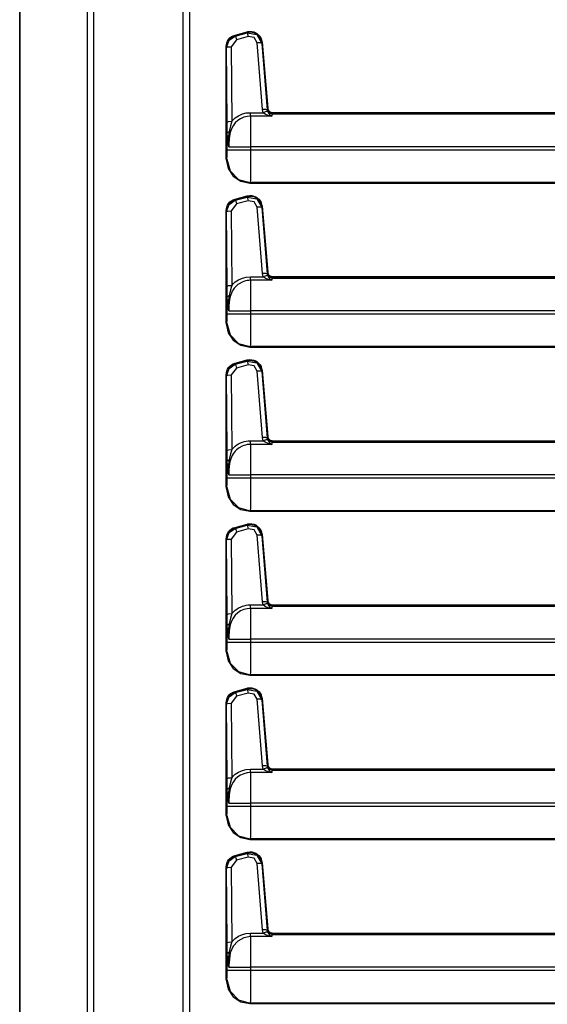
# Model space of a CAD drawing. Extents: x -259 to 39, y -63 to 174.
# Drawn here: x -88 to -83, y 31 to 41 of the extents above; entities that cross this region are included whole.
import ezdxf

# ---------------------------------------------------------------- set-up
doc = ezdxf.new("R2010")
doc.units = 0
doc.header["$MEASUREMENT"] = 0
doc.layers.add('TFR-TRI', color=7, linetype='CONTINUOUS')

msp = doc.modelspace()

# ---------------------------------------------------------------- linework, layer by layer
at = {"layer": 'TFR-TRI', "color": 155, "linetype": 'CONTINUOUS'}
for p, q in [((-87.482, 12.466), (-87.482, 99.637)), ((-87.414, 12.466), (-87.414, 99.637)), ((-86.465, 97.11), (-86.465, 14.994)), ((-86.394, 97.11), (-86.394, 14.994)), ((-88.205, 52.903), (-88.205, 12.466)), ((-88.203, 12.466), (-88.203, 52.903)), ((-85.945, 41.162), (-85.975, 41.134)), ((-85.972, 41.133), (-85.905, 41.178)), ((-85.962, 41.159), (-85.945, 41.172)), ((-85.945, 41.172), (-85.927, 41.182)), ((-85.907, 41.179), (-85.945, 41.162)), ((-85.927, 41.182), (-85.907, 41.189)), ((-85.907, 41.189), (-85.778, 41.224)), ((-85.778, 41.214), (-85.907, 41.179)), ((-85.907, 41.187), (-85.907, 41.189)), ((-85.905, 41.181), (-85.907, 41.187)), ((-85.907, 41.179), (-85.905, 41.178)), ((-85.905, 41.178), (-85.78, 41.211)), ((-85.905, 41.18), (-85.905, 41.181)), ((-85.905, 41.178), (-85.901, 41.166)), ((-85.901, 41.166), (-85.892, 41.138)), ((-85.767, 41.172), (-85.892, 41.138)), ((-85.78, 41.211), (-85.778, 41.214)), ((-85.78, 41.211), (-85.675, 41.193)), ((-85.78, 41.211), (-85.776, 41.2)), ((-85.778, 41.224), (-85.77, 41.226)), ((-85.778, 41.222), (-85.778, 41.224)), ((-85.776, 41.215), (-85.778, 41.222)), ((-85.751, 41.218), (-85.778, 41.214)), ((-85.776, 41.215), (-85.776, 41.215)), ((-85.776, 41.2), (-85.767, 41.172)), ((-85.77, 41.226), (-85.749, 41.228)), ((-85.704, 41.161), (-85.767, 41.172)), ((-85.723, 41.216), (-85.751, 41.218)), ((-85.749, 41.228), (-85.728, 41.227)), ((-85.728, 41.227), (-85.707, 41.222)), ((-85.697, 41.209), (-85.723, 41.216)), ((-85.707, 41.222), (-85.687, 41.214)), ((-85.672, 41.105), (-85.704, 41.161)), ((-85.674, 41.196), (-85.697, 41.209)), ((-85.687, 41.214), (-85.67, 41.203)), ((-85.675, 41.193), (-85.623, 41.1)), ((-85.654, 41.178), (-85.674, 41.196)), ((-85.67, 41.203), (-85.654, 41.188)), ((-85.654, 41.188), (-85.641, 41.172)), ((-85.638, 41.157), (-85.654, 41.178)), ((-85.641, 41.172), (-85.63, 41.153)), ((-85.994, 41.099), (-86.001, 41.058)), ((-86.001, 41.067), (-86, 41.086)), ((-86.001, 39.87), (-86.001, 41.067)), ((-85.998, 41.056), (-86.001, 41.058)), ((-86.001, 41.058), (-86.001, 39.861)), ((-86, 41.086), (-85.995, 41.105)), ((-85.998, 41.056), (-85.972, 41.133)), ((-85.998, 41.056), (-85.983, 41.062)), ((-85.993, 40.261), (-85.998, 41.056)), ((-85.995, 41.105), (-85.987, 41.125)), ((-85.975, 41.134), (-85.994, 41.099)), ((-85.987, 41.125), (-85.976, 41.143)), ((-85.983, 41.062), (-85.948, 41.064)), ((-85.976, 41.143), (-85.962, 41.159)), ((-85.892, 41.138), (-85.948, 41.064)), ((-85.948, 41.064), (-85.943, 40.269)), ((-85.615, 40.396), (-85.672, 41.105)), ((-85.638, 41.105), (-85.672, 41.105)), ((-85.626, 41.132), (-85.638, 41.157)), ((-85.623, 41.1), (-85.638, 41.105)), ((-85.63, 41.153), (-85.624, 41.133)), ((-85.62, 41.103), (-85.626, 41.132)), ((-85.624, 41.133), (-85.62, 41.113)), ((-85.62, 41.103), (-85.623, 41.1)), ((-85.623, 41.1), (-85.565, 40.391)), ((-85.622, 41.113), (-85.62, 41.113)), ((-85.62, 41.113), (-85.558, 40.409)), ((-85.559, 40.399), (-85.62, 41.103)), ((-85.905, 40.306), (-85.87, 40.329)), ((-85.87, 40.329), (-85.829, 40.347)), ((-85.829, 40.347), (-85.788, 40.358)), ((-85.78, 40.321), (-85.815, 40.312)), ((-85.788, 40.358), (-85.744, 40.361)), ((-85.744, 40.324), (-85.78, 40.321)), ((-85.744, 40.361), (-85.606, 40.361)), ((-85.744, 40.339), (-85.744, 40.361)), ((-85.744, 40.324), (-85.744, 40.339)), ((-85.744, 40.324), (-85.743, 40.248)), ((-85.516, 40.324), (-85.744, 40.324)), ((-85.612, 40.378), (-85.615, 40.396)), ((-85.58, 40.396), (-85.615, 40.396)), ((-85.606, 40.361), (-85.612, 40.378)), ((-85.576, 40.372), (-85.606, 40.361)), ((-85.587, 40.346), (-85.606, 40.361)), ((-85.553, 40.332), (-85.587, 40.346)), ((-85.565, 40.391), (-85.58, 40.396)), ((-85.561, 40.373), (-85.576, 40.372)), ((-85.565, 40.391), (-85.564, 40.394)), ((-85.565, 40.391), (-85.564, 40.382)), ((-85.564, 40.394), (-85.559, 40.399)), ((-85.548, 40.361), (-85.564, 40.394)), ((-85.564, 40.382), (-85.561, 40.373)), ((-85.561, 40.373), (-85.556, 40.365)), ((-85.56, 40.409), (-85.558, 40.409)), ((-85.554, 40.381), (-85.559, 40.399)), ((-85.558, 40.409), (-85.557, 40.402)), ((-85.557, 40.402), (-85.555, 40.394)), ((-85.556, 40.365), (-85.551, 40.357)), ((-85.555, 40.394), (-85.551, 40.387)), ((-85.543, 40.367), (-85.554, 40.381)), ((-85.517, 40.324), (-85.553, 40.332)), ((-85.551, 40.387), (-85.546, 40.38)), ((-85.551, 40.357), (-85.543, 40.347)), ((-85.514, 40.348), (-85.548, 40.361)), ((-85.546, 40.38), (-85.54, 40.374)), ((-85.528, 40.357), (-85.543, 40.367)), ((-85.543, 40.347), (-85.535, 40.339)), ((-85.54, 40.374), (-85.533, 40.37)), ((-85.535, 40.339), (-85.517, 40.324)), ((-85.533, 40.37), (-85.525, 40.366)), ((-85.509, 40.354), (-85.528, 40.357)), ((-85.525, 40.366), (-85.517, 40.364)), ((-85.517, 40.364), (-85.509, 40.363)), ((-85.517, 40.324), (-85.516, 40.324)), ((-85.516, 40.324), (-85.517, 40.324)), ((-85.514, 40.348), (-85.516, 40.324)), ((-85.509, 40.354), (-85.514, 40.348)), ((-85.514, 40.348), (-80.859, 40.348)), ((-85.509, 40.363), (-80.208, 40.363)), ((-85.509, 40.361), (-85.509, 40.363)), ((-85.509, 40.355), (-85.509, 40.361)), ((-85.509, 40.354), (-85.509, 40.355)), ((-80.208, 40.354), (-85.509, 40.354)), ((-85.993, 40.261), (-85.978, 40.267)), ((-85.993, 40.23), (-85.993, 40.261)), ((-85.992, 40.201), (-85.993, 40.23)), ((-85.978, 40.267), (-85.943, 40.269)), ((-85.957, 40.222), (-85.968, 40.175)), ((-85.95, 40.246), (-85.957, 40.222)), ((-85.943, 40.269), (-85.95, 40.246)), ((-85.927, 40.222), (-85.946, 40.188)), ((-85.943, 40.269), (-85.925, 40.288)), ((-85.905, 40.252), (-85.927, 40.222)), ((-85.925, 40.288), (-85.905, 40.306)), ((-85.878, 40.277), (-85.905, 40.252)), ((-85.848, 40.297), (-85.878, 40.277)), ((-85.815, 40.312), (-85.848, 40.297)), ((-85.743, 40.248), (-85.742, 40.134)), ((-85.992, 40.172), (-85.992, 40.201)), ((-85.992, 40.144), (-85.992, 40.172)), ((-85.992, 40.144), (-85.986, 40.153)), ((-85.992, 39.966), (-85.992, 40.144)), ((-85.989, 40.098), (-85.992, 40.144)), ((-85.986, 40.153), (-85.971, 40.161)), ((-85.974, 40.135), (-85.977, 40.11)), ((-85.971, 40.161), (-85.974, 40.135)), ((-85.96, 40.15), (-85.972, 40.087)), ((-85.968, 40.175), (-85.971, 40.161)), ((-85.946, 40.188), (-85.96, 40.15)), ((-85.742, 40.134), (-85.742, 39.998)), ((-85.983, 40.048), (-85.989, 40.098)), ((-85.974, 39.999), (-85.983, 40.048)), ((-85.977, 40.11), (-85.978, 40.065)), ((-85.978, 40.065), (-85.976, 40.019)), ((-85.976, 40.019), (-85.973, 39.999)), ((-85.972, 40.087), (-85.974, 40.02)), ((-85.974, 40.02), (-85.973, 39.998)), ((-85.993, 39.897), (-85.992, 39.966)), ((-85.992, 39.966), (-85.955, 39.966)), ((-85.973, 39.998), (-85.974, 39.999)), ((-85.973, 39.999), (-85.973, 39.998)), ((-85.973, 39.998), (-85.881, 39.998)), ((-85.955, 39.966), (-85.864, 39.966)), ((-85.881, 39.998), (-85.742, 39.998)), ((-85.864, 39.966), (-85.742, 39.966)), ((-80.859, 39.998), (-85.742, 39.998)), ((-85.742, 39.998), (-85.742, 39.966)), ((-85.742, 39.966), (-80.859, 39.966)), ((-85.742, 39.966), (-85.742, 39.835)), ((-86, 39.858), (-86.001, 39.87)), ((-86.001, 39.861), (-85.995, 39.866)), ((-86.001, 39.861), (-85.982, 39.765)), ((-85.995, 39.866), (-85.993, 39.897)), ((-85.995, 39.866), (-85.961, 39.741)), ((-85.742, 39.835), (-85.743, 39.723)), ((-85.982, 39.765), (-85.927, 39.684)), ((-85.961, 39.741), (-85.87, 39.65)), ((-85.743, 39.723), (-85.744, 39.646)), ((-85.927, 39.684), (-85.847, 39.63)), ((-85.87, 39.65), (-85.745, 39.616)), ((-85.847, 39.63), (-85.751, 39.611)), ((-85.745, 39.616), (-85.751, 39.611)), ((-85.751, 39.611), (-80.208, 39.611)), ((-85.744, 39.646), (-85.745, 39.616)), ((-80.859, 39.616), (-85.745, 39.616)), ((-85.998, 39.306), (-85.972, 39.383)), ((-85.975, 39.384), (-85.994, 39.349)), ((-85.987, 39.375), (-85.976, 39.393)), ((-85.976, 39.393), (-85.962, 39.409)), ((-85.945, 39.412), (-85.975, 39.384)), ((-85.972, 39.383), (-85.905, 39.428)), ((-85.962, 39.409), (-85.945, 39.422)), ((-85.892, 39.388), (-85.948, 39.314)), ((-85.945, 39.422), (-85.927, 39.432)), ((-85.907, 39.429), (-85.945, 39.412)), ((-85.927, 39.432), (-85.907, 39.439)), ((-85.907, 39.439), (-85.778, 39.474)), ((-85.778, 39.464), (-85.907, 39.429)), ((-85.907, 39.437), (-85.907, 39.439)), ((-85.905, 39.431), (-85.907, 39.437)), ((-85.907, 39.429), (-85.905, 39.428)), ((-85.905, 39.428), (-85.78, 39.461)), ((-85.905, 39.43), (-85.905, 39.431)), ((-85.905, 39.428), (-85.901, 39.416)), ((-85.901, 39.416), (-85.892, 39.388)), ((-85.767, 39.422), (-85.892, 39.388)), ((-85.78, 39.461), (-85.778, 39.464)), ((-85.78, 39.461), (-85.675, 39.443)), ((-85.78, 39.461), (-85.776, 39.45)), ((-85.778, 39.474), (-85.77, 39.476)), ((-85.778, 39.472), (-85.778, 39.474)), ((-85.776, 39.465), (-85.778, 39.472)), ((-85.751, 39.468), (-85.778, 39.464)), ((-85.776, 39.465), (-85.776, 39.465)), ((-85.776, 39.45), (-85.767, 39.422)), ((-85.77, 39.476), (-85.749, 39.478)), ((-85.704, 39.411), (-85.767, 39.422)), ((-85.723, 39.466), (-85.751, 39.468)), ((-85.749, 39.478), (-85.728, 39.477)), ((-85.728, 39.477), (-85.707, 39.472)), ((-85.697, 39.459), (-85.723, 39.466)), ((-85.707, 39.472), (-85.687, 39.464)), ((-85.672, 39.355), (-85.704, 39.411)), ((-85.674, 39.446), (-85.697, 39.459)), ((-85.687, 39.464), (-85.67, 39.453)), ((-85.675, 39.443), (-85.623, 39.35)), ((-85.654, 39.428), (-85.674, 39.446)), ((-85.67, 39.453), (-85.654, 39.438)), ((-85.654, 39.438), (-85.641, 39.422)), ((-85.638, 39.407), (-85.654, 39.428)), ((-85.641, 39.422), (-85.63, 39.403)), ((-85.626, 39.382), (-85.638, 39.407)), ((-85.63, 39.403), (-85.624, 39.383)), ((-85.62, 39.353), (-85.626, 39.382)), ((-85.624, 39.383), (-85.62, 39.363)), ((-85.994, 39.349), (-86.001, 39.308)), ((-86.001, 39.317), (-86, 39.336)), ((-86.001, 38.12), (-86.001, 39.317)), ((-85.998, 39.306), (-86.001, 39.308)), ((-86.001, 39.308), (-86.001, 38.111)), ((-86, 39.336), (-85.995, 39.355)), ((-85.998, 39.306), (-85.983, 39.312)), ((-85.993, 38.511), (-85.998, 39.306)), ((-85.995, 39.355), (-85.987, 39.375)), ((-85.983, 39.312), (-85.948, 39.314)), ((-85.948, 39.314), (-85.943, 38.519)), ((-85.615, 38.646), (-85.672, 39.355)), ((-85.638, 39.355), (-85.672, 39.355)), ((-85.623, 39.35), (-85.638, 39.355)), ((-85.62, 39.353), (-85.623, 39.35)), ((-85.623, 39.35), (-85.565, 38.641)), ((-85.622, 39.363), (-85.62, 39.363)), ((-85.62, 39.363), (-85.558, 38.659)), ((-85.559, 38.649), (-85.62, 39.353)), ((-85.612, 38.628), (-85.615, 38.646)), ((-85.58, 38.646), (-85.615, 38.646)), ((-85.565, 38.641), (-85.58, 38.646)), ((-85.565, 38.641), (-85.564, 38.644)), ((-85.565, 38.641), (-85.564, 38.632)), ((-85.564, 38.644), (-85.559, 38.649)), ((-85.548, 38.611), (-85.564, 38.644)), ((-85.56, 38.659), (-85.558, 38.659)), ((-85.554, 38.631), (-85.559, 38.649)), ((-85.558, 38.659), (-85.557, 38.652)), ((-85.557, 38.652), (-85.555, 38.644)), ((-85.555, 38.644), (-85.551, 38.637)), ((-85.943, 38.519), (-85.925, 38.538)), ((-85.925, 38.538), (-85.905, 38.556)), ((-85.905, 38.556), (-85.87, 38.579)), ((-85.863, 38.537), (-85.878, 38.527)), ((-85.87, 38.579), (-85.829, 38.597)), ((-85.832, 38.555), (-85.863, 38.537)), ((-85.815, 38.562), (-85.832, 38.555)), ((-85.829, 38.597), (-85.788, 38.608)), ((-85.797, 38.567), (-85.815, 38.562)), ((-85.78, 38.571), (-85.797, 38.567)), ((-85.788, 38.608), (-85.744, 38.611)), ((-85.762, 38.573), (-85.78, 38.571)), ((-85.744, 38.574), (-85.762, 38.573)), ((-85.744, 38.611), (-85.606, 38.611)), ((-85.744, 38.589), (-85.744, 38.611)), ((-85.744, 38.574), (-85.744, 38.589)), ((-85.744, 38.574), (-85.743, 38.498)), ((-85.516, 38.574), (-85.744, 38.574)), ((-85.606, 38.611), (-85.612, 38.628)), ((-85.576, 38.622), (-85.606, 38.611)), ((-85.587, 38.596), (-85.606, 38.611)), ((-85.553, 38.582), (-85.587, 38.596)), ((-85.561, 38.623), (-85.576, 38.622)), ((-85.564, 38.632), (-85.561, 38.623)), ((-85.561, 38.623), (-85.556, 38.615)), ((-85.556, 38.615), (-85.551, 38.607)), ((-85.543, 38.617), (-85.554, 38.631)), ((-85.517, 38.574), (-85.553, 38.582)), ((-85.551, 38.637), (-85.546, 38.63)), ((-85.551, 38.607), (-85.543, 38.597)), ((-85.514, 38.598), (-85.548, 38.611)), ((-85.546, 38.63), (-85.54, 38.624)), ((-85.528, 38.607), (-85.543, 38.617)), ((-85.543, 38.597), (-85.535, 38.589)), ((-85.54, 38.624), (-85.533, 38.62)), ((-85.535, 38.589), (-85.517, 38.574)), ((-85.533, 38.62), (-85.525, 38.616)), ((-85.509, 38.604), (-85.528, 38.607)), ((-85.525, 38.616), (-85.517, 38.614)), ((-85.517, 38.614), (-85.509, 38.613)), ((-85.517, 38.574), (-85.516, 38.574)), ((-85.516, 38.574), (-85.517, 38.574)), ((-85.514, 38.598), (-85.516, 38.574)), ((-85.509, 38.604), (-85.514, 38.598)), ((-85.514, 38.598), (-80.859, 38.598)), ((-85.509, 38.613), (-80.208, 38.613)), ((-85.509, 38.611), (-85.509, 38.613)), ((-85.509, 38.605), (-85.509, 38.611)), ((-85.509, 38.604), (-85.509, 38.605)), ((-80.208, 38.604), (-85.509, 38.604)), ((-85.993, 38.511), (-85.978, 38.517)), ((-85.993, 38.48), (-85.993, 38.511)), ((-85.992, 38.451), (-85.993, 38.48)), ((-85.992, 38.422), (-85.992, 38.451)), ((-85.978, 38.517), (-85.943, 38.519)), ((-85.957, 38.472), (-85.968, 38.425)), ((-85.95, 38.496), (-85.957, 38.472)), ((-85.946, 38.438), (-85.954, 38.419)), ((-85.943, 38.519), (-85.95, 38.496)), ((-85.937, 38.456), (-85.946, 38.438)), ((-85.927, 38.472), (-85.937, 38.456)), ((-85.917, 38.488), (-85.927, 38.472)), ((-85.905, 38.502), (-85.917, 38.488)), ((-85.892, 38.515), (-85.905, 38.502)), ((-85.878, 38.527), (-85.892, 38.515)), ((-85.743, 38.498), (-85.742, 38.384)), ((-85.992, 38.394), (-85.992, 38.422)), ((-85.992, 38.394), (-85.986, 38.403)), ((-85.992, 38.216), (-85.992, 38.394)), ((-85.989, 38.348), (-85.992, 38.394)), ((-85.983, 38.298), (-85.989, 38.348)), ((-85.986, 38.403), (-85.971, 38.411)), ((-85.977, 38.36), (-85.978, 38.315)), ((-85.974, 38.385), (-85.977, 38.36)), ((-85.971, 38.411), (-85.974, 38.385)), ((-85.972, 38.337), (-85.974, 38.303)), ((-85.967, 38.369), (-85.972, 38.337)), ((-85.968, 38.425), (-85.971, 38.411)), ((-85.96, 38.4), (-85.967, 38.369)), ((-85.954, 38.419), (-85.96, 38.4)), ((-85.742, 38.384), (-85.742, 38.248)), ((-85.974, 38.249), (-85.983, 38.298)), ((-85.978, 38.315), (-85.976, 38.269)), ((-85.976, 38.269), (-85.973, 38.249)), ((-85.974, 38.303), (-85.974, 38.27)), ((-85.974, 38.27), (-85.973, 38.248)), ((-85.973, 38.248), (-85.974, 38.249)), ((-85.973, 38.249), (-85.973, 38.248)), ((-85.973, 38.248), (-85.881, 38.248)), ((-85.881, 38.248), (-85.742, 38.248)), ((-80.859, 38.248), (-85.742, 38.248)), ((-85.742, 38.248), (-85.742, 38.216)), ((-86, 38.108), (-86.001, 38.12)), ((-86.001, 38.111), (-85.995, 38.116)), ((-85.995, 38.116), (-85.993, 38.147)), ((-85.995, 38.116), (-85.961, 37.991)), ((-85.993, 38.147), (-85.992, 38.216)), ((-85.992, 38.216), (-85.955, 38.216)), ((-85.955, 38.216), (-85.864, 38.216)), ((-85.864, 38.216), (-85.742, 38.216)), ((-85.742, 38.216), (-80.859, 38.216)), ((-85.742, 38.216), (-85.742, 38.085)), ((-86.001, 38.111), (-85.982, 38.015)), ((-85.982, 38.015), (-85.927, 37.934)), ((-85.742, 38.085), (-85.743, 37.973)), ((-85.961, 37.991), (-85.87, 37.9)), ((-85.927, 37.934), (-85.847, 37.88)), ((-85.743, 37.973), (-85.744, 37.896)), ((-85.87, 37.9), (-85.745, 37.866)), ((-85.847, 37.88), (-85.751, 37.861)), ((-85.745, 37.866), (-85.751, 37.861)), ((-85.751, 37.861), (-80.208, 37.861)), ((-85.744, 37.896), (-85.745, 37.866)), ((-80.859, 37.866), (-85.745, 37.866)), ((-85.907, 37.689), (-85.778, 37.724)), ((-85.778, 37.714), (-85.907, 37.679)), ((-85.905, 37.678), (-85.78, 37.711)), ((-85.78, 37.711), (-85.778, 37.714)), ((-85.78, 37.711), (-85.675, 37.693)), ((-85.78, 37.711), (-85.776, 37.7)), ((-85.778, 37.724), (-85.77, 37.726)), ((-85.778, 37.722), (-85.778, 37.724)), ((-85.776, 37.715), (-85.778, 37.722)), ((-85.751, 37.718), (-85.778, 37.714)), ((-85.776, 37.715), (-85.776, 37.715)), ((-85.776, 37.7), (-85.767, 37.672)), ((-85.77, 37.726), (-85.749, 37.728)), ((-85.723, 37.716), (-85.751, 37.718)), ((-85.749, 37.728), (-85.728, 37.727)), ((-85.728, 37.727), (-85.707, 37.722)), ((-85.697, 37.709), (-85.723, 37.716)), ((-85.707, 37.722), (-85.687, 37.714)), ((-85.674, 37.696), (-85.697, 37.709)), ((-85.687, 37.714), (-85.67, 37.703)), ((-85.654, 37.678), (-85.674, 37.696)), ((-85.67, 37.703), (-85.654, 37.688)), ((-85.994, 37.599), (-86.001, 37.558)), ((-86, 37.586), (-85.995, 37.605)), ((-85.998, 37.556), (-85.972, 37.633)), ((-85.995, 37.605), (-85.987, 37.625)), ((-85.975, 37.634), (-85.994, 37.599)), ((-85.987, 37.625), (-85.976, 37.643)), ((-85.976, 37.643), (-85.962, 37.659)), ((-85.945, 37.662), (-85.975, 37.634)), ((-85.972, 37.633), (-85.905, 37.678)), ((-85.962, 37.659), (-85.945, 37.672)), ((-85.892, 37.638), (-85.948, 37.564)), ((-85.945, 37.672), (-85.927, 37.682)), ((-85.907, 37.679), (-85.945, 37.662)), ((-85.927, 37.682), (-85.907, 37.689)), ((-85.907, 37.687), (-85.907, 37.689)), ((-85.905, 37.681), (-85.907, 37.687)), ((-85.907, 37.679), (-85.905, 37.678)), ((-85.905, 37.68), (-85.905, 37.681)), ((-85.905, 37.678), (-85.901, 37.666)), ((-85.901, 37.666), (-85.892, 37.638)), ((-85.767, 37.672), (-85.892, 37.638)), ((-85.704, 37.661), (-85.767, 37.672)), ((-85.672, 37.605), (-85.704, 37.661)), ((-85.675, 37.693), (-85.623, 37.6)), ((-85.615, 36.896), (-85.672, 37.605)), ((-85.638, 37.605), (-85.672, 37.605)), ((-85.654, 37.688), (-85.641, 37.672)), ((-85.638, 37.657), (-85.654, 37.678)), ((-85.641, 37.672), (-85.63, 37.653)), ((-85.626, 37.632), (-85.638, 37.657)), ((-85.623, 37.6), (-85.638, 37.605)), ((-85.63, 37.653), (-85.624, 37.633)), ((-85.62, 37.603), (-85.626, 37.632)), ((-85.624, 37.633), (-85.62, 37.613)), ((-85.62, 37.603), (-85.623, 37.6)), ((-85.623, 37.6), (-85.565, 36.891)), ((-85.622, 37.613), (-85.62, 37.613)), ((-85.62, 37.613), (-85.558, 36.909)), ((-85.559, 36.899), (-85.62, 37.603)), ((-86.001, 37.567), (-86, 37.586)), ((-86.001, 36.37), (-86.001, 37.567)), ((-85.998, 37.556), (-86.001, 37.558)), ((-86.001, 37.558), (-86.001, 36.361)), ((-85.998, 37.556), (-85.983, 37.562)), ((-85.993, 36.761), (-85.998, 37.556)), ((-85.983, 37.562), (-85.948, 37.564)), ((-85.948, 37.564), (-85.943, 36.769)), ((-85.809, 36.853), (-85.788, 36.858)), ((-85.788, 36.858), (-85.766, 36.861)), ((-85.766, 36.861), (-85.744, 36.861)), ((-85.744, 36.861), (-85.606, 36.861)), ((-85.744, 36.839), (-85.744, 36.861)), ((-85.612, 36.878), (-85.615, 36.896)), ((-85.58, 36.896), (-85.615, 36.896)), ((-85.606, 36.861), (-85.612, 36.878)), ((-85.576, 36.872), (-85.606, 36.861)), ((-85.587, 36.846), (-85.606, 36.861)), ((-85.565, 36.891), (-85.58, 36.896)), ((-85.561, 36.873), (-85.576, 36.872)), ((-85.565, 36.891), (-85.564, 36.894)), ((-85.565, 36.891), (-85.564, 36.882)), ((-85.564, 36.894), (-85.559, 36.899)), ((-85.548, 36.861), (-85.564, 36.894)), ((-85.564, 36.882), (-85.561, 36.873)), ((-85.561, 36.873), (-85.556, 36.865)), ((-85.56, 36.909), (-85.558, 36.909)), ((-85.554, 36.881), (-85.559, 36.899)), ((-85.558, 36.909), (-85.557, 36.902)), ((-85.557, 36.902), (-85.555, 36.894)), ((-85.556, 36.865), (-85.551, 36.857)), ((-85.555, 36.894), (-85.551, 36.887)), ((-85.543, 36.867), (-85.554, 36.881)), ((-85.551, 36.887), (-85.546, 36.88)), ((-85.551, 36.857), (-85.543, 36.847)), ((-85.514, 36.848), (-85.548, 36.861)), ((-85.546, 36.88), (-85.54, 36.874)), ((-85.528, 36.857), (-85.543, 36.867)), ((-85.54, 36.874), (-85.533, 36.87)), ((-85.533, 36.87), (-85.525, 36.866)), ((-85.509, 36.854), (-85.528, 36.857)), ((-85.525, 36.866), (-85.517, 36.864)), ((-85.517, 36.864), (-85.509, 36.863)), ((-85.509, 36.863), (-80.208, 36.863)), ((-85.509, 36.861), (-85.509, 36.863)), ((-85.509, 36.855), (-85.509, 36.861)), ((-85.993, 36.761), (-85.978, 36.767)), ((-85.993, 36.73), (-85.993, 36.761)), ((-85.978, 36.767), (-85.943, 36.769)), ((-85.943, 36.769), (-85.95, 36.746)), ((-85.943, 36.769), (-85.925, 36.788)), ((-85.925, 36.788), (-85.905, 36.806)), ((-85.905, 36.752), (-85.917, 36.738)), ((-85.905, 36.806), (-85.888, 36.818)), ((-85.892, 36.765), (-85.905, 36.752)), ((-85.878, 36.777), (-85.892, 36.765)), ((-85.888, 36.818), (-85.87, 36.829)), ((-85.863, 36.787), (-85.878, 36.777)), ((-85.87, 36.829), (-85.85, 36.839)), ((-85.832, 36.805), (-85.863, 36.787)), ((-85.85, 36.839), (-85.829, 36.847)), ((-85.815, 36.812), (-85.832, 36.805)), ((-85.829, 36.847), (-85.809, 36.853)), ((-85.797, 36.817), (-85.815, 36.812)), ((-85.78, 36.821), (-85.797, 36.817)), ((-85.762, 36.823), (-85.78, 36.821)), ((-85.744, 36.824), (-85.762, 36.823)), ((-85.744, 36.824), (-85.744, 36.839)), ((-85.744, 36.824), (-85.743, 36.748)), ((-85.516, 36.824), (-85.744, 36.824)), ((-85.553, 36.832), (-85.587, 36.846)), ((-85.517, 36.824), (-85.553, 36.832)), ((-85.543, 36.847), (-85.535, 36.839)), ((-85.535, 36.839), (-85.517, 36.824)), ((-85.517, 36.824), (-85.516, 36.824)), ((-85.516, 36.824), (-85.517, 36.824)), ((-85.514, 36.848), (-85.516, 36.824)), ((-85.509, 36.854), (-85.514, 36.848)), ((-85.514, 36.848), (-80.859, 36.848)), ((-85.509, 36.854), (-85.509, 36.855)), ((-80.208, 36.854), (-85.509, 36.854)), ((-85.992, 36.701), (-85.993, 36.73)), ((-85.992, 36.672), (-85.992, 36.701)), ((-85.992, 36.644), (-85.992, 36.672)), ((-85.992, 36.644), (-85.986, 36.653)), ((-85.986, 36.653), (-85.971, 36.661)), ((-85.971, 36.661), (-85.974, 36.635)), ((-85.968, 36.675), (-85.971, 36.661)), ((-85.957, 36.722), (-85.968, 36.675)), ((-85.96, 36.65), (-85.967, 36.619)), ((-85.954, 36.669), (-85.96, 36.65)), ((-85.95, 36.746), (-85.957, 36.722)), ((-85.946, 36.688), (-85.954, 36.669)), ((-85.937, 36.706), (-85.946, 36.688)), ((-85.927, 36.722), (-85.937, 36.706)), ((-85.917, 36.738), (-85.927, 36.722)), ((-85.743, 36.748), (-85.742, 36.634)), ((-85.992, 36.466), (-85.992, 36.644)), ((-85.989, 36.598), (-85.992, 36.644)), ((-85.983, 36.548), (-85.989, 36.598)), ((-85.974, 36.499), (-85.983, 36.548)), ((-85.977, 36.61), (-85.978, 36.565)), ((-85.978, 36.565), (-85.976, 36.519)), ((-85.974, 36.635), (-85.977, 36.61)), ((-85.972, 36.587), (-85.974, 36.553)), ((-85.974, 36.553), (-85.974, 36.52)), ((-85.967, 36.619), (-85.972, 36.587)), ((-85.742, 36.634), (-85.742, 36.498)), ((-85.993, 36.397), (-85.992, 36.466)), ((-85.992, 36.466), (-85.955, 36.466)), ((-85.976, 36.519), (-85.973, 36.499)), ((-85.974, 36.52), (-85.973, 36.498)), ((-85.973, 36.498), (-85.974, 36.499)), ((-85.973, 36.499), (-85.973, 36.498)), ((-85.973, 36.498), (-85.881, 36.498)), ((-85.955, 36.466), (-85.864, 36.466)), ((-85.881, 36.498), (-85.742, 36.498)), ((-85.864, 36.466), (-85.742, 36.466)), ((-80.859, 36.498), (-85.742, 36.498)), ((-85.742, 36.498), (-85.742, 36.466)), ((-85.742, 36.466), (-80.859, 36.466)), ((-85.742, 36.466), (-85.742, 36.335)), ((-86, 36.358), (-86.001, 36.37)), ((-86.001, 36.361), (-85.995, 36.366)), ((-86.001, 36.361), (-85.982, 36.265)), ((-85.995, 36.366), (-85.993, 36.397)), ((-85.995, 36.366), (-85.961, 36.241)), ((-85.742, 36.335), (-85.743, 36.223)), ((-85.982, 36.265), (-85.927, 36.184)), ((-85.961, 36.241), (-85.87, 36.15)), ((-85.927, 36.184), (-85.847, 36.13)), ((-85.87, 36.15), (-85.745, 36.116)), ((-85.847, 36.13), (-85.751, 36.111)), ((-85.744, 36.146), (-85.745, 36.116)), ((-85.743, 36.223), (-85.744, 36.146)), ((-85.745, 36.116), (-85.751, 36.111)), ((-85.751, 36.111), (-80.208, 36.111)), ((-80.859, 36.116), (-85.745, 36.116)), ((-85.945, 35.912), (-85.975, 35.884)), ((-85.972, 35.883), (-85.905, 35.928)), ((-85.962, 35.909), (-85.945, 35.922)), ((-85.945, 35.922), (-85.927, 35.932)), ((-85.907, 35.929), (-85.945, 35.912)), ((-85.927, 35.932), (-85.907, 35.939)), ((-85.907, 35.939), (-85.778, 35.974)), ((-85.778, 35.964), (-85.907, 35.929)), ((-85.907, 35.937), (-85.907, 35.939)), ((-85.905, 35.931), (-85.907, 35.937)), ((-85.907, 35.929), (-85.905, 35.928)), ((-85.905, 35.928), (-85.78, 35.961)), ((-85.905, 35.93), (-85.905, 35.931)), ((-85.905, 35.928), (-85.901, 35.916)), ((-85.901, 35.916), (-85.892, 35.888)), ((-85.767, 35.922), (-85.892, 35.888)), ((-85.78, 35.961), (-85.778, 35.964)), ((-85.78, 35.961), (-85.675, 35.943)), ((-85.78, 35.961), (-85.776, 35.95)), ((-85.778, 35.974), (-85.77, 35.976)), ((-85.778, 35.972), (-85.778, 35.974)), ((-85.776, 35.965), (-85.778, 35.972)), ((-85.751, 35.968), (-85.778, 35.964)), ((-85.776, 35.965), (-85.776, 35.965)), ((-85.776, 35.95), (-85.767, 35.922)), ((-85.77, 35.976), (-85.749, 35.978)), ((-85.704, 35.911), (-85.767, 35.922)), ((-85.723, 35.966), (-85.751, 35.968)), ((-85.749, 35.978), (-85.728, 35.977)), ((-85.728, 35.977), (-85.707, 35.972)), ((-85.697, 35.959), (-85.723, 35.966)), ((-85.707, 35.972), (-85.687, 35.964)), ((-85.672, 35.855), (-85.704, 35.911)), ((-85.674, 35.946), (-85.697, 35.959)), ((-85.687, 35.964), (-85.67, 35.953)), ((-85.675, 35.943), (-85.623, 35.85)), ((-85.654, 35.928), (-85.674, 35.946)), ((-85.67, 35.953), (-85.654, 35.938)), ((-85.654, 35.938), (-85.641, 35.922)), ((-85.638, 35.907), (-85.654, 35.928)), ((-85.641, 35.922), (-85.63, 35.903)), ((-85.994, 35.849), (-86.001, 35.808)), ((-86.001, 35.817), (-86, 35.836)), ((-86.001, 34.62), (-86.001, 35.817)), ((-85.998, 35.806), (-86.001, 35.808)), ((-86.001, 35.808), (-86.001, 34.611)), ((-86, 35.836), (-85.995, 35.855)), ((-85.998, 35.806), (-85.972, 35.883)), ((-85.998, 35.806), (-85.983, 35.812)), ((-85.993, 35.011), (-85.998, 35.806)), ((-85.995, 35.855), (-85.987, 35.875)), ((-85.975, 35.884), (-85.994, 35.849)), ((-85.987, 35.875), (-85.976, 35.893)), ((-85.983, 35.812), (-85.948, 35.814)), ((-85.976, 35.893), (-85.962, 35.909)), ((-85.892, 35.888), (-85.948, 35.814)), ((-85.948, 35.814), (-85.943, 35.019)), ((-85.615, 35.146), (-85.672, 35.855)), ((-85.638, 35.855), (-85.672, 35.855)), ((-85.626, 35.882), (-85.638, 35.907)), ((-85.623, 35.85), (-85.638, 35.855)), ((-85.63, 35.903), (-85.624, 35.883)), ((-85.62, 35.853), (-85.626, 35.882)), ((-85.624, 35.883), (-85.62, 35.863)), ((-85.62, 35.853), (-85.623, 35.85)), ((-85.623, 35.85), (-85.565, 35.141)), ((-85.622, 35.863), (-85.62, 35.863)), ((-85.62, 35.863), (-85.558, 35.159)), ((-85.559, 35.149), (-85.62, 35.853)), ((-85.888, 35.068), (-85.87, 35.079)), ((-85.87, 35.079), (-85.85, 35.089)), ((-85.85, 35.089), (-85.829, 35.097)), ((-85.829, 35.097), (-85.809, 35.103)), ((-85.78, 35.071), (-85.815, 35.062)), ((-85.809, 35.103), (-85.788, 35.108)), ((-85.788, 35.108), (-85.766, 35.111)), ((-85.744, 35.074), (-85.78, 35.071)), ((-85.766, 35.111), (-85.744, 35.111)), ((-85.744, 35.111), (-85.606, 35.111)), ((-85.744, 35.089), (-85.744, 35.111)), ((-85.744, 35.074), (-85.744, 35.089)), ((-85.744, 35.074), (-85.743, 34.998)), ((-85.516, 35.074), (-85.744, 35.074)), ((-85.612, 35.128), (-85.615, 35.146)), ((-85.58, 35.146), (-85.615, 35.146)), ((-85.606, 35.111), (-85.612, 35.128)), ((-85.576, 35.122), (-85.606, 35.111)), ((-85.587, 35.096), (-85.606, 35.111)), ((-85.553, 35.082), (-85.587, 35.096)), ((-85.565, 35.141), (-85.58, 35.146)), ((-85.561, 35.123), (-85.576, 35.122)), ((-85.565, 35.141), (-85.564, 35.144)), ((-85.565, 35.141), (-85.564, 35.132)), ((-85.564, 35.144), (-85.559, 35.149)), ((-85.548, 35.111), (-85.564, 35.144)), ((-85.564, 35.132), (-85.561, 35.123)), ((-85.561, 35.123), (-85.556, 35.115)), ((-85.56, 35.159), (-85.558, 35.159)), ((-85.554, 35.131), (-85.559, 35.149)), ((-85.558, 35.159), (-85.557, 35.152)), ((-85.557, 35.152), (-85.555, 35.144)), ((-85.556, 35.115), (-85.551, 35.107)), ((-85.555, 35.144), (-85.551, 35.137)), ((-85.543, 35.117), (-85.554, 35.131)), ((-85.517, 35.074), (-85.553, 35.082)), ((-85.551, 35.137), (-85.546, 35.13)), ((-85.551, 35.107), (-85.543, 35.097)), ((-85.514, 35.098), (-85.548, 35.111)), ((-85.546, 35.13), (-85.54, 35.124)), ((-85.528, 35.107), (-85.543, 35.117)), ((-85.543, 35.097), (-85.535, 35.089)), ((-85.54, 35.124), (-85.533, 35.12)), ((-85.535, 35.089), (-85.517, 35.074)), ((-85.533, 35.12), (-85.525, 35.116)), ((-85.509, 35.104), (-85.528, 35.107)), ((-85.525, 35.116), (-85.517, 35.114)), ((-85.517, 35.114), (-85.509, 35.113)), ((-85.517, 35.074), (-85.516, 35.074)), ((-85.516, 35.074), (-85.517, 35.074)), ((-85.514, 35.098), (-85.516, 35.074)), ((-85.509, 35.104), (-85.514, 35.098)), ((-85.514, 35.098), (-80.859, 35.098)), ((-85.509, 35.113), (-80.208, 35.113)), ((-85.509, 35.111), (-85.509, 35.113)), ((-85.509, 35.105), (-85.509, 35.111)), ((-85.509, 35.104), (-85.509, 35.105)), ((-80.208, 35.104), (-85.509, 35.104)), ((-85.993, 35.011), (-85.978, 35.017)), ((-85.993, 34.98), (-85.993, 35.011)), ((-85.992, 34.951), (-85.993, 34.98)), ((-85.978, 35.017), (-85.943, 35.019)), ((-85.957, 34.972), (-85.968, 34.925)), ((-85.95, 34.996), (-85.957, 34.972)), ((-85.943, 35.019), (-85.95, 34.996)), ((-85.927, 34.972), (-85.946, 34.938)), ((-85.943, 35.019), (-85.925, 35.038)), ((-85.905, 35.002), (-85.927, 34.972)), ((-85.925, 35.038), (-85.905, 35.056)), ((-85.905, 35.056), (-85.888, 35.068)), ((-85.878, 35.027), (-85.905, 35.002)), ((-85.848, 35.047), (-85.878, 35.027)), ((-85.815, 35.062), (-85.848, 35.047)), ((-85.743, 34.998), (-85.742, 34.884)), ((-85.992, 34.922), (-85.992, 34.951)), ((-85.992, 34.894), (-85.992, 34.922)), ((-85.992, 34.894), (-85.986, 34.903)), ((-85.992, 34.716), (-85.992, 34.894)), ((-85.989, 34.848), (-85.992, 34.894)), ((-85.986, 34.903), (-85.971, 34.911)), ((-85.974, 34.885), (-85.977, 34.86)), ((-85.971, 34.911), (-85.974, 34.885)), ((-85.96, 34.9), (-85.972, 34.837)), ((-85.968, 34.925), (-85.971, 34.911)), ((-85.946, 34.938), (-85.96, 34.9)), ((-85.742, 34.884), (-85.742, 34.748)), ((-85.983, 34.798), (-85.989, 34.848)), ((-85.974, 34.749), (-85.983, 34.798)), ((-85.977, 34.86), (-85.978, 34.815)), ((-85.978, 34.815), (-85.976, 34.769)), ((-85.976, 34.769), (-85.973, 34.749)), ((-85.972, 34.837), (-85.974, 34.77)), ((-85.974, 34.77), (-85.973, 34.748)), ((-85.993, 34.647), (-85.992, 34.716)), ((-85.992, 34.716), (-85.955, 34.716)), ((-85.973, 34.748), (-85.974, 34.749)), ((-85.973, 34.749), (-85.973, 34.748)), ((-85.973, 34.748), (-85.881, 34.748)), ((-85.955, 34.716), (-85.864, 34.716)), ((-85.881, 34.748), (-85.742, 34.748)), ((-85.864, 34.716), (-85.742, 34.716)), ((-80.859, 34.748), (-85.742, 34.748)), ((-85.742, 34.748), (-85.742, 34.716)), ((-85.742, 34.716), (-80.859, 34.716)), ((-85.742, 34.716), (-85.742, 34.585)), ((-86, 34.608), (-86.001, 34.62)), ((-86.001, 34.611), (-85.995, 34.616)), ((-86.001, 34.611), (-85.982, 34.515)), ((-85.995, 34.616), (-85.993, 34.647)), ((-85.995, 34.616), (-85.961, 34.491)), ((-85.742, 34.585), (-85.743, 34.473)), ((-85.982, 34.515), (-85.927, 34.434)), ((-85.961, 34.491), (-85.87, 34.4)), ((-85.743, 34.473), (-85.744, 34.396)), ((-85.927, 34.434), (-85.847, 34.38)), ((-85.87, 34.4), (-85.745, 34.366)), ((-85.847, 34.38), (-85.751, 34.361)), ((-85.745, 34.366), (-85.751, 34.361)), ((-85.751, 34.361), (-80.208, 34.361)), ((-85.744, 34.396), (-85.745, 34.366)), ((-80.859, 34.366), (-85.745, 34.366)), ((-85.998, 34.056), (-85.972, 34.133)), ((-85.975, 34.134), (-85.994, 34.099)), ((-85.987, 34.125), (-85.976, 34.143)), ((-85.976, 34.143), (-85.962, 34.159)), ((-85.945, 34.162), (-85.975, 34.134)), ((-85.972, 34.133), (-85.905, 34.178)), ((-85.962, 34.159), (-85.945, 34.172)), ((-85.892, 34.138), (-85.948, 34.064)), ((-85.945, 34.172), (-85.927, 34.182)), ((-85.907, 34.179), (-85.945, 34.162)), ((-85.927, 34.182), (-85.907, 34.189)), ((-85.907, 34.189), (-85.778, 34.224)), ((-85.778, 34.214), (-85.907, 34.179)), ((-85.907, 34.187), (-85.907, 34.189)), ((-85.905, 34.181), (-85.907, 34.187)), ((-85.907, 34.179), (-85.905, 34.178)), ((-85.905, 34.178), (-85.78, 34.211)), ((-85.905, 34.18), (-85.905, 34.181)), ((-85.905, 34.178), (-85.901, 34.166)), ((-85.901, 34.166), (-85.892, 34.138)), ((-85.767, 34.172), (-85.892, 34.138)), ((-85.78, 34.211), (-85.778, 34.214)), ((-85.78, 34.211), (-85.675, 34.193)), ((-85.78, 34.211), (-85.776, 34.2)), ((-85.778, 34.224), (-85.77, 34.226)), ((-85.778, 34.222), (-85.778, 34.224)), ((-85.776, 34.215), (-85.778, 34.222)), ((-85.751, 34.218), (-85.778, 34.214)), ((-85.776, 34.215), (-85.776, 34.215)), ((-85.776, 34.2), (-85.767, 34.172)), ((-85.77, 34.226), (-85.749, 34.228)), ((-85.704, 34.161), (-85.767, 34.172)), ((-85.723, 34.216), (-85.751, 34.218)), ((-85.749, 34.228), (-85.728, 34.227)), ((-85.728, 34.227), (-85.707, 34.222)), ((-85.697, 34.209), (-85.723, 34.216)), ((-85.707, 34.222), (-85.687, 34.214)), ((-85.672, 34.105), (-85.704, 34.161)), ((-85.674, 34.196), (-85.697, 34.209)), ((-85.687, 34.214), (-85.67, 34.203)), ((-85.675, 34.193), (-85.623, 34.1)), ((-85.654, 34.178), (-85.674, 34.196)), ((-85.67, 34.203), (-85.654, 34.188)), ((-85.654, 34.188), (-85.641, 34.172)), ((-85.638, 34.157), (-85.654, 34.178)), ((-85.641, 34.172), (-85.63, 34.153)), ((-85.626, 34.132), (-85.638, 34.157)), ((-85.63, 34.153), (-85.624, 34.133)), ((-85.62, 34.103), (-85.626, 34.132)), ((-85.624, 34.133), (-85.62, 34.113)), ((-85.994, 34.099), (-86.001, 34.058)), ((-86.001, 34.067), (-86, 34.086)), ((-86.001, 32.87), (-86.001, 34.067)), ((-85.998, 34.056), (-86.001, 34.058)), ((-86.001, 34.058), (-86.001, 32.861)), ((-86, 34.086), (-85.995, 34.105)), ((-85.998, 34.056), (-85.983, 34.062)), ((-85.993, 33.261), (-85.998, 34.056)), ((-85.995, 34.105), (-85.987, 34.125)), ((-85.983, 34.062), (-85.948, 34.064)), ((-85.948, 34.064), (-85.943, 33.269)), ((-85.615, 33.396), (-85.672, 34.105)), ((-85.638, 34.105), (-85.672, 34.105)), ((-85.623, 34.1), (-85.638, 34.105)), ((-85.62, 34.103), (-85.623, 34.1)), ((-85.623, 34.1), (-85.565, 33.391)), ((-85.622, 34.113), (-85.62, 34.113)), ((-85.62, 34.113), (-85.558, 33.409)), ((-85.559, 33.399), (-85.62, 34.103)), ((-85.612, 33.378), (-85.615, 33.396)), ((-85.58, 33.396), (-85.615, 33.396)), ((-85.565, 33.391), (-85.58, 33.396)), ((-85.565, 33.391), (-85.564, 33.394)), ((-85.565, 33.391), (-85.564, 33.382)), ((-85.564, 33.394), (-85.559, 33.399)), ((-85.548, 33.361), (-85.564, 33.394)), ((-85.56, 33.409), (-85.558, 33.409)), ((-85.554, 33.381), (-85.559, 33.399)), ((-85.558, 33.409), (-85.557, 33.402)), ((-85.557, 33.402), (-85.555, 33.394)), ((-85.555, 33.394), (-85.551, 33.387)), ((-85.943, 33.269), (-85.925, 33.288)), ((-85.925, 33.288), (-85.905, 33.306)), ((-85.905, 33.306), (-85.87, 33.329)), ((-85.848, 33.297), (-85.878, 33.277)), ((-85.87, 33.329), (-85.829, 33.347)), ((-85.815, 33.312), (-85.848, 33.297)), ((-85.829, 33.347), (-85.788, 33.358)), ((-85.78, 33.321), (-85.815, 33.312)), ((-85.788, 33.358), (-85.744, 33.361)), ((-85.744, 33.324), (-85.78, 33.321)), ((-85.744, 33.361), (-85.606, 33.361)), ((-85.744, 33.339), (-85.744, 33.361)), ((-85.744, 33.324), (-85.744, 33.339)), ((-85.744, 33.324), (-85.743, 33.248)), ((-85.516, 33.324), (-85.744, 33.324)), ((-85.606, 33.361), (-85.612, 33.378)), ((-85.576, 33.372), (-85.606, 33.361)), ((-85.587, 33.346), (-85.606, 33.361)), ((-85.553, 33.332), (-85.587, 33.346)), ((-85.561, 33.373), (-85.576, 33.372)), ((-85.564, 33.382), (-85.561, 33.373)), ((-85.561, 33.373), (-85.556, 33.365)), ((-85.556, 33.365), (-85.551, 33.357)), ((-85.543, 33.367), (-85.554, 33.381)), ((-85.517, 33.324), (-85.553, 33.332)), ((-85.551, 33.387), (-85.546, 33.38)), ((-85.551, 33.357), (-85.543, 33.347)), ((-85.514, 33.348), (-85.548, 33.361)), ((-85.546, 33.38), (-85.54, 33.374)), ((-85.528, 33.357), (-85.543, 33.367)), ((-85.543, 33.347), (-85.535, 33.339)), ((-85.54, 33.374), (-85.533, 33.37)), ((-85.535, 33.339), (-85.517, 33.324)), ((-85.533, 33.37), (-85.525, 33.366)), ((-85.509, 33.354), (-85.528, 33.357)), ((-85.525, 33.366), (-85.517, 33.364)), ((-85.517, 33.364), (-85.509, 33.363)), ((-85.517, 33.324), (-85.516, 33.324)), ((-85.516, 33.324), (-85.517, 33.324)), ((-85.514, 33.348), (-85.516, 33.324)), ((-85.509, 33.354), (-85.514, 33.348)), ((-85.514, 33.348), (-80.859, 33.348)), ((-85.509, 33.363), (-80.208, 33.363)), ((-85.509, 33.361), (-85.509, 33.363)), ((-85.509, 33.355), (-85.509, 33.361)), ((-85.509, 33.354), (-85.509, 33.355)), ((-80.208, 33.354), (-85.509, 33.354)), ((-85.993, 33.261), (-85.978, 33.267)), ((-85.993, 33.23), (-85.993, 33.261)), ((-85.992, 33.201), (-85.993, 33.23)), ((-85.992, 33.172), (-85.992, 33.201)), ((-85.978, 33.267), (-85.943, 33.269)), ((-85.957, 33.222), (-85.968, 33.175)), ((-85.946, 33.188), (-85.96, 33.15)), ((-85.95, 33.246), (-85.957, 33.222)), ((-85.943, 33.269), (-85.95, 33.246)), ((-85.927, 33.222), (-85.946, 33.188)), ((-85.905, 33.252), (-85.927, 33.222)), ((-85.878, 33.277), (-85.905, 33.252)), ((-85.743, 33.248), (-85.742, 33.134)), ((-85.992, 33.144), (-85.992, 33.172)), ((-85.992, 33.144), (-85.986, 33.153)), ((-85.992, 32.966), (-85.992, 33.144)), ((-85.989, 33.098), (-85.992, 33.144)), ((-85.983, 33.048), (-85.989, 33.098)), ((-85.986, 33.153), (-85.971, 33.161)), ((-85.977, 33.11), (-85.978, 33.065)), ((-85.974, 33.135), (-85.977, 33.11)), ((-85.971, 33.161), (-85.974, 33.135)), ((-85.972, 33.087), (-85.974, 33.02)), ((-85.96, 33.15), (-85.972, 33.087)), ((-85.968, 33.175), (-85.971, 33.161)), ((-85.742, 33.134), (-85.742, 32.998)), ((-85.974, 32.999), (-85.983, 33.048)), ((-85.978, 33.065), (-85.976, 33.019)), ((-85.976, 33.019), (-85.973, 32.999)), ((-85.974, 33.02), (-85.973, 32.998)), ((-85.973, 32.998), (-85.974, 32.999)), ((-85.973, 32.999), (-85.973, 32.998)), ((-85.973, 32.998), (-85.881, 32.998)), ((-85.881, 32.998), (-85.742, 32.998)), ((-80.859, 32.998), (-85.742, 32.998)), ((-85.742, 32.998), (-85.742, 32.966)), ((-86, 32.858), (-86.001, 32.87)), ((-86.001, 32.861), (-85.995, 32.866)), ((-85.995, 32.866), (-85.993, 32.897)), ((-85.995, 32.866), (-85.961, 32.741)), ((-85.993, 32.897), (-85.992, 32.966)), ((-85.992, 32.966), (-85.955, 32.966)), ((-85.955, 32.966), (-85.864, 32.966)), ((-85.864, 32.966), (-85.742, 32.966)), ((-85.742, 32.966), (-80.859, 32.966)), ((-85.742, 32.966), (-85.742, 32.835)), ((-86.001, 32.861), (-85.982, 32.765)), ((-85.982, 32.765), (-85.927, 32.684)), ((-85.742, 32.835), (-85.743, 32.723)), ((-85.961, 32.741), (-85.87, 32.65)), ((-85.927, 32.684), (-85.847, 32.63)), ((-85.743, 32.723), (-85.744, 32.646)), ((-85.87, 32.65), (-85.745, 32.616)), ((-85.847, 32.63), (-85.751, 32.611)), ((-85.745, 32.616), (-85.751, 32.611)), ((-85.751, 32.611), (-80.208, 32.611)), ((-85.744, 32.646), (-85.745, 32.616)), ((-80.859, 32.616), (-85.745, 32.616)), ((-85.907, 32.439), (-85.778, 32.474)), ((-85.778, 32.464), (-85.907, 32.429)), ((-85.905, 32.428), (-85.78, 32.461)), ((-85.78, 32.461), (-85.778, 32.464)), ((-85.78, 32.461), (-85.675, 32.443)), ((-85.78, 32.461), (-85.776, 32.45)), ((-85.778, 32.474), (-85.77, 32.476)), ((-85.778, 32.472), (-85.778, 32.474)), ((-85.776, 32.465), (-85.778, 32.472)), ((-85.751, 32.468), (-85.778, 32.464)), ((-85.776, 32.465), (-85.776, 32.465)), ((-85.776, 32.45), (-85.767, 32.422)), ((-85.77, 32.476), (-85.749, 32.478)), ((-85.723, 32.466), (-85.751, 32.468)), ((-85.749, 32.478), (-85.728, 32.477)), ((-85.728, 32.477), (-85.707, 32.472)), ((-85.697, 32.459), (-85.723, 32.466)), ((-85.707, 32.472), (-85.687, 32.464)), ((-85.674, 32.446), (-85.697, 32.459)), ((-85.687, 32.464), (-85.67, 32.453)), ((-85.654, 32.428), (-85.674, 32.446)), ((-85.67, 32.453), (-85.654, 32.438)), ((-85.994, 32.349), (-86.001, 32.308)), ((-86, 32.336), (-85.995, 32.355)), ((-85.998, 32.306), (-85.972, 32.383)), ((-85.995, 32.355), (-85.987, 32.375)), ((-85.975, 32.384), (-85.994, 32.349)), ((-85.987, 32.375), (-85.976, 32.393)), ((-85.976, 32.393), (-85.962, 32.409)), ((-85.945, 32.412), (-85.975, 32.384)), ((-85.972, 32.383), (-85.905, 32.428)), ((-85.962, 32.409), (-85.945, 32.422)), ((-85.892, 32.388), (-85.948, 32.314)), ((-85.945, 32.422), (-85.927, 32.432)), ((-85.907, 32.429), (-85.945, 32.412)), ((-85.927, 32.432), (-85.907, 32.439)), ((-85.907, 32.437), (-85.907, 32.439)), ((-85.905, 32.431), (-85.907, 32.437)), ((-85.907, 32.429), (-85.905, 32.428)), ((-85.905, 32.43), (-85.905, 32.431)), ((-85.905, 32.428), (-85.901, 32.416)), ((-85.901, 32.416), (-85.892, 32.388)), ((-85.767, 32.422), (-85.892, 32.388)), ((-85.704, 32.411), (-85.767, 32.422)), ((-85.672, 32.355), (-85.704, 32.411)), ((-85.675, 32.443), (-85.623, 32.35)), ((-85.615, 31.646), (-85.672, 32.355)), ((-85.638, 32.355), (-85.672, 32.355)), ((-85.654, 32.438), (-85.641, 32.422)), ((-85.638, 32.407), (-85.654, 32.428)), ((-85.641, 32.422), (-85.63, 32.403)), ((-85.626, 32.382), (-85.638, 32.407)), ((-85.623, 32.35), (-85.638, 32.355)), ((-85.63, 32.403), (-85.624, 32.383)), ((-85.62, 32.353), (-85.626, 32.382)), ((-85.624, 32.383), (-85.62, 32.363)), ((-85.62, 32.353), (-85.623, 32.35)), ((-85.623, 32.35), (-85.565, 31.641)), ((-85.622, 32.363), (-85.62, 32.363)), ((-85.62, 32.363), (-85.558, 31.659)), ((-85.559, 31.649), (-85.62, 32.353)), ((-86.001, 32.317), (-86, 32.336)), ((-86.001, 31.12), (-86.001, 32.317)), ((-85.998, 32.306), (-86.001, 32.308)), ((-86.001, 32.308), (-86.001, 31.111)), ((-85.998, 32.306), (-85.983, 32.312)), ((-85.993, 31.511), (-85.998, 32.306)), ((-85.983, 32.312), (-85.948, 32.314)), ((-85.948, 32.314), (-85.943, 31.519)), ((-85.829, 31.597), (-85.788, 31.608)), ((-85.788, 31.608), (-85.744, 31.611)), ((-85.744, 31.611), (-85.606, 31.611)), ((-85.744, 31.589), (-85.744, 31.611)), ((-85.612, 31.628), (-85.615, 31.646)), ((-85.58, 31.646), (-85.615, 31.646)), ((-85.606, 31.611), (-85.612, 31.628)), ((-85.576, 31.622), (-85.606, 31.611)), ((-85.587, 31.596), (-85.606, 31.611)), ((-85.565, 31.641), (-85.58, 31.646)), ((-85.561, 31.623), (-85.576, 31.622)), ((-85.565, 31.641), (-85.564, 31.644)), ((-85.565, 31.641), (-85.564, 31.632)), ((-85.564, 31.644), (-85.559, 31.649)), ((-85.548, 31.611), (-85.564, 31.644)), ((-85.564, 31.632), (-85.561, 31.623)), ((-85.561, 31.623), (-85.556, 31.615)), ((-85.56, 31.659), (-85.558, 31.659)), ((-85.554, 31.631), (-85.559, 31.649)), ((-85.558, 31.659), (-85.557, 31.652)), ((-85.557, 31.652), (-85.555, 31.644)), ((-85.556, 31.615), (-85.551, 31.607)), ((-85.555, 31.644), (-85.551, 31.637)), ((-85.543, 31.617), (-85.554, 31.631)), ((-85.551, 31.637), (-85.546, 31.63)), ((-85.551, 31.607), (-85.543, 31.597)), ((-85.514, 31.598), (-85.548, 31.611)), ((-85.546, 31.63), (-85.54, 31.624)), ((-85.528, 31.607), (-85.543, 31.617)), ((-85.54, 31.624), (-85.533, 31.62)), ((-85.533, 31.62), (-85.525, 31.616)), ((-85.509, 31.604), (-85.528, 31.607)), ((-85.525, 31.616), (-85.517, 31.614)), ((-85.517, 31.614), (-85.509, 31.613)), ((-85.509, 31.613), (-80.208, 31.613)), ((-85.509, 31.611), (-85.509, 31.613)), ((-85.509, 31.605), (-85.509, 31.611)), ((-85.993, 31.511), (-85.978, 31.517)), ((-85.993, 31.48), (-85.993, 31.511)), ((-85.978, 31.517), (-85.943, 31.519)), ((-85.943, 31.519), (-85.95, 31.496)), ((-85.943, 31.519), (-85.925, 31.538)), ((-85.878, 31.527), (-85.927, 31.472)), ((-85.925, 31.538), (-85.905, 31.556)), ((-85.905, 31.556), (-85.87, 31.579)), ((-85.815, 31.562), (-85.878, 31.527)), ((-85.87, 31.579), (-85.829, 31.597)), ((-85.744, 31.574), (-85.815, 31.562)), ((-85.744, 31.574), (-85.744, 31.589)), ((-85.744, 31.574), (-85.743, 31.498)), ((-85.516, 31.574), (-85.744, 31.574)), ((-85.553, 31.582), (-85.587, 31.596)), ((-85.517, 31.574), (-85.553, 31.582)), ((-85.543, 31.597), (-85.535, 31.589)), ((-85.535, 31.589), (-85.517, 31.574)), ((-85.517, 31.574), (-85.516, 31.574)), ((-85.516, 31.574), (-85.517, 31.574)), ((-85.514, 31.598), (-85.516, 31.574)), ((-85.509, 31.604), (-85.514, 31.598)), ((-85.514, 31.598), (-80.859, 31.598)), ((-85.509, 31.604), (-85.509, 31.605)), ((-80.208, 31.604), (-85.509, 31.604)), ((-85.992, 31.451), (-85.993, 31.48)), ((-85.992, 31.422), (-85.992, 31.451)), ((-85.992, 31.394), (-85.992, 31.422)), ((-85.992, 31.394), (-85.986, 31.403)), ((-85.986, 31.403), (-85.971, 31.411)), ((-85.971, 31.411), (-85.974, 31.385)), ((-85.96, 31.4), (-85.974, 31.27)), ((-85.968, 31.425), (-85.971, 31.411)), ((-85.957, 31.472), (-85.968, 31.425)), ((-85.927, 31.472), (-85.96, 31.4)), ((-85.95, 31.496), (-85.957, 31.472)), ((-85.743, 31.498), (-85.742, 31.384)), ((-85.992, 31.216), (-85.992, 31.394)), ((-85.989, 31.348), (-85.992, 31.394)), ((-85.983, 31.298), (-85.989, 31.348)), ((-85.974, 31.249), (-85.983, 31.298)), ((-85.977, 31.36), (-85.978, 31.315)), ((-85.978, 31.315), (-85.976, 31.269)), ((-85.974, 31.385), (-85.977, 31.36)), ((-85.742, 31.384), (-85.742, 31.248)), ((-85.993, 31.147), (-85.992, 31.216)), ((-85.992, 31.216), (-85.955, 31.216)), ((-85.976, 31.269), (-85.973, 31.249)), ((-85.974, 31.27), (-85.973, 31.248)), ((-85.973, 31.248), (-85.974, 31.249)), ((-85.973, 31.249), (-85.973, 31.248)), ((-85.973, 31.248), (-85.881, 31.248)), ((-85.955, 31.216), (-85.864, 31.216)), ((-85.881, 31.248), (-85.742, 31.248)), ((-85.864, 31.216), (-85.742, 31.216)), ((-80.859, 31.248), (-85.742, 31.248)), ((-85.742, 31.248), (-85.742, 31.216)), ((-85.742, 31.216), (-80.859, 31.216)), ((-85.742, 31.216), (-85.742, 31.085)), ((-86, 31.108), (-86.001, 31.12)), ((-86.001, 31.111), (-85.995, 31.116)), ((-86.001, 31.111), (-85.982, 31.015)), ((-85.995, 31.116), (-85.993, 31.147)), ((-85.995, 31.116), (-85.961, 30.991)), ((-85.742, 31.085), (-85.743, 30.973)), ((-85.982, 31.015), (-85.927, 30.934)), ((-85.961, 30.991), (-85.87, 30.9)), ((-85.927, 30.934), (-85.847, 30.88)), ((-85.87, 30.9), (-85.745, 30.866)), ((-85.847, 30.88), (-85.751, 30.861)), ((-85.744, 30.896), (-85.745, 30.866)), ((-85.743, 30.973), (-85.744, 30.896)), ((-85.745, 30.866), (-85.751, 30.861)), ((-85.751, 30.861), (-80.208, 30.861)), ((-80.859, 30.866), (-85.745, 30.866))]:
    msp.add_line(p, q, dxfattribs=at)

doc.saveas('drawing.dxf')
